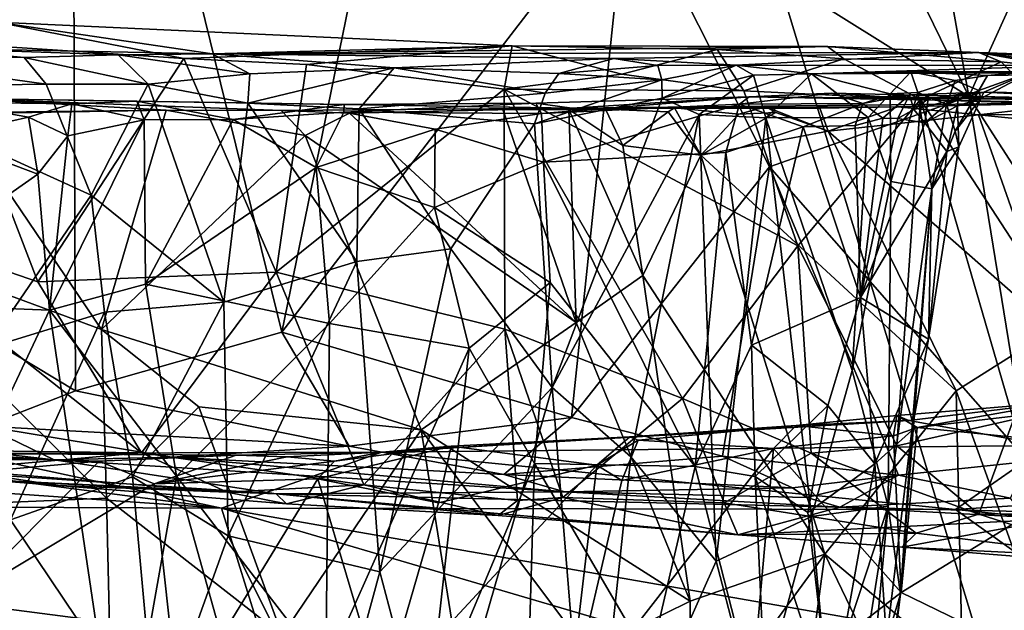
# Model space of a CAD drawing. Units: metres. Extents: x 19.01 to 23.74, y -0.6 to 2.16.
# Drawn here: x 22.12 to 22.61, y -0.37 to -0.07 of the extents above; entities that cross this region are included whole.
import ezdxf

# ---------------------------------------------------------------- set-up
doc = ezdxf.new("R2010")
doc.units = ezdxf.units.M

msp = doc.modelspace()

# ---------------------------------------------------------------- linework, layer by layer
at = {"layer": '3'}
for points in [[(22.10545, -0.42846, -0.24927), (21.21665, 0.38029, -0.25479), (22.13083, 1.14241, -0.26065)], [(22.10545, -0.42846, -0.24927), (22.13083, 1.14241, -0.26065), (22.60897, -0.43533, -0.25015)], [(23.1864, 0.69147, -0.25852), (22.60897, -0.43533, -0.25015), (22.13083, 1.14241, -0.26065)], [(22.02562, 0.22598, 3.29268), (21.97573, -0.15595, 3.31522), (22.14224, 0.1957, 3.24062)], [(21.97573, -0.15595, 3.31522), (22.14409, -0.25748, 3.23895), (22.14224, 0.1957, 3.24062)], [(22.14409, -0.25748, 3.23895), (22.24649, -0.22829, 3.18957), (22.14224, 0.1957, 3.24062)], [(22.14224, 0.1957, 3.24062), (22.24649, -0.22829, 3.18957), (22.28827, -0.02442, 3.16638)], [(22.5105, 0.04675, 3.02968), (22.41822, -0.00538, 3.09073), (22.58768, -0.11129, 2.96618)], [(22.5105, 0.04675, 3.02968), (22.58768, -0.11129, 2.96618), (22.56606, 0.00946, 2.98866)], [(22.56606, 0.00946, 2.98866), (22.58768, -0.11129, 2.96618), (22.64496, 0.01517, 2.92164)], [(22.64496, 0.01517, 2.92164), (22.58768, -0.11129, 2.96618), (22.70767, -0.29784, 2.85622)], [(22.28827, -0.02442, 3.16638), (22.24649, -0.22829, 3.18957), (22.41822, -0.00538, 3.09073)], [(22.41822, -0.00538, 3.09073), (22.24649, -0.22829, 3.18957), (22.39041, -0.27067, 3.10587)], [(22.48872, -0.14621, 3.04072), (22.41822, -0.00538, 3.09073), (22.39041, -0.27067, 3.10587)], [(22.41822, -0.00538, 3.09073), (22.48872, -0.14621, 3.04072), (22.58768, -0.11129, 2.96618)], [(22.0695, -0.08734, 2.49174), (22.21199, -0.09011, 2.46929), (22.10494, -0.07434, 2.94494)], [(22.07971, -0.08471, 2.97266), (22.10494, -0.07434, 2.94494), (22.19785, -0.09243, 2.90858)], [(22.10494, -0.07434, 2.94494), (22.21199, -0.09011, 2.46929), (22.36081, -0.08619, 2.78872)], [(22.19785, -0.09243, 2.90858), (22.10494, -0.07434, 2.94494), (22.36081, -0.08619, 2.78872)], [(22.0695, -0.08734, 2.49174), (22.02515, -0.09056, 2.48358), (22.11861, -0.09191, 2.47309)], [(22.12532, -0.20338, 2.98117), (22.02582, -0.16901, 3.02661), (22.07971, -0.08471, 2.97266)], [(22.0695, -0.08734, 2.49174), (22.11861, -0.09191, 2.47309), (22.16528, -0.09066, 2.47054)], [(22.0695, -0.08734, 2.49174), (22.16528, -0.09066, 2.47054), (22.21199, -0.09011, 2.46929)], [(22.12532, -0.20338, 2.98117), (22.07971, -0.08471, 2.97266), (22.19785, -0.09243, 2.90858)], [(22.19785, -0.09243, 2.90858), (22.36081, -0.08619, 2.78872), (22.25872, -0.09547, 2.8688)], [(22.36081, -0.08619, 2.78872), (22.21199, -0.09011, 2.46929), (22.51752, -0.08655, 2.62106)], [(22.21199, -0.09011, 2.46929), (22.59262, -0.0895, 2.52783), (22.51752, -0.08655, 2.62106)], [(22.25872, -0.09547, 2.8688), (22.36081, -0.08619, 2.78872), (22.35688, -0.10763, 2.80157)], [(22.35688, -0.10763, 2.80157), (22.36081, -0.08619, 2.78872), (22.41534, -0.10028, 2.74868)], [(22.41534, -0.10028, 2.74868), (22.36081, -0.08619, 2.78872), (22.46265, -0.08794, 2.69541)], [(22.36081, -0.08619, 2.78872), (22.51752, -0.08655, 2.62106), (22.46265, -0.08794, 2.69541)], [(22.41534, -0.10028, 2.74868), (22.46265, -0.08794, 2.69541), (22.47596, -0.10845, 2.69903)], [(22.46265, -0.08794, 2.69541), (22.51752, -0.08655, 2.62106), (22.52551, -0.0927, 2.63194)], [(22.47596, -0.10845, 2.69903), (22.46265, -0.08794, 2.69541), (22.52551, -0.0927, 2.63194)], [(22.52551, -0.0927, 2.63194), (22.51752, -0.08655, 2.62106), (22.60367, -0.09415, 2.53009)], [(22.51752, -0.08655, 2.62106), (22.59262, -0.0895, 2.52783), (22.60367, -0.09415, 2.53009)], [(22.02515, -0.09056, 2.48358), (22.03358, -0.10654, 2.47568), (22.12953, -0.10519, 2.46232)], [(22.02515, -0.09056, 2.48358), (22.12953, -0.10519, 2.46232), (22.11861, -0.09191, 2.47309)], [(22.11861, -0.09191, 2.47309), (22.18012, -0.10526, 2.45019), (22.16528, -0.09066, 2.47054)], [(22.11861, -0.09191, 2.47309), (22.12953, -0.10519, 2.46232), (22.18012, -0.10526, 2.45019)], [(22.24372, -0.1985, 2.90691), (22.12532, -0.20338, 2.98117), (22.19785, -0.09243, 2.90858)], [(22.21199, -0.09011, 2.46929), (22.16528, -0.09066, 2.47054), (22.23061, -0.10006, 2.43556)], [(22.16528, -0.09066, 2.47054), (22.18012, -0.10526, 2.45019), (22.23061, -0.10006, 2.43556)], [(22.24372, -0.1985, 2.90691), (22.19785, -0.09243, 2.90858), (22.25872, -0.09547, 2.8688)], [(22.41145, -0.09249, 2.36976), (22.59262, -0.0895, 2.52783), (22.21199, -0.09011, 2.46929)], [(22.21199, -0.09011, 2.46929), (22.23061, -0.10006, 2.43556), (22.30238, -0.09715, 2.39993)], [(22.21199, -0.09011, 2.46929), (22.30238, -0.09715, 2.39993), (22.41145, -0.09249, 2.36976)], [(22.30238, -0.09715, 2.39993), (22.38407, -0.09989, 2.34759), (22.41145, -0.09249, 2.36976)], [(22.41145, -0.09249, 2.36976), (22.38407, -0.09989, 2.34759), (22.43318, -0.0959, 2.31729)], [(22.41145, -0.09249, 2.36976), (22.47214, -0.09584, 2.27356), (22.59262, -0.0895, 2.52783)], [(22.41145, -0.09249, 2.36976), (22.43318, -0.0959, 2.31729), (22.47214, -0.09584, 2.27356)], [(22.59262, -0.0895, 2.52783), (22.47214, -0.09584, 2.27356), (22.64098, -0.09587, 2.3348)], [(22.47596, -0.10845, 2.69903), (22.52551, -0.0927, 2.63194), (22.5636, -0.11284, 2.59636)], [(22.52551, -0.0927, 2.63194), (22.60367, -0.09415, 2.53009), (22.5636, -0.11284, 2.59636)], [(22.59262, -0.0895, 2.52783), (22.64098, -0.09587, 2.3348), (22.66564, -0.09213, 2.42168)], [(22.60367, -0.09415, 2.53009), (22.59262, -0.0895, 2.52783), (22.64215, -0.09846, 2.47513)], [(22.59262, -0.0895, 2.52783), (22.66564, -0.09213, 2.42168), (22.64944, -0.09388, 2.45297)], [(22.59262, -0.0895, 2.52783), (22.64944, -0.09388, 2.45297), (22.64215, -0.09846, 2.47513)], [(22.23061, -0.10006, 2.43556), (22.22956, -0.11464, 2.42703), (22.30238, -0.09715, 2.39993)], [(22.22956, -0.11464, 2.42703), (22.28494, -0.11751, 2.39775), (22.30238, -0.09715, 2.39993)], [(22.24372, -0.1985, 2.90691), (22.25872, -0.09547, 2.8688), (22.35688, -0.10763, 2.80157)], [(22.28494, -0.11751, 2.39775), (22.37722, -0.10962, 2.34176), (22.30238, -0.09715, 2.39993)], [(22.30238, -0.09715, 2.39993), (22.37722, -0.10962, 2.34176), (22.38407, -0.09989, 2.34759)], [(22.38407, -0.09989, 2.34759), (22.43524, -0.10312, 2.29395), (22.43318, -0.0959, 2.31729)], [(22.43318, -0.0959, 2.31729), (22.43524, -0.10312, 2.29395), (22.47214, -0.09584, 2.27356)], [(22.43524, -0.10312, 2.29395), (22.43541, -0.11208, 2.28566), (22.47214, -0.09584, 2.27356)], [(22.43541, -0.11208, 2.28566), (22.48079, -0.10075, 2.24272), (22.47214, -0.09584, 2.27356)], [(22.47214, -0.09584, 2.27356), (22.48079, -0.10075, 2.24272), (22.5096, -0.10013, 2.19569)], [(22.47214, -0.09584, 2.27356), (22.5096, -0.10013, 2.19569), (22.64098, -0.09587, 2.3348)], [(22.5096, -0.10013, 2.19569), (22.70967, -0.09907, 2.19388), (22.64098, -0.09587, 2.3348)], [(22.5636, -0.11284, 2.59636), (22.60367, -0.09415, 2.53009), (22.62366, -0.11481, 2.51642)], [(22.60367, -0.09415, 2.53009), (22.64215, -0.09846, 2.47513), (22.62366, -0.11481, 2.51642)], [(22.18012, -0.10526, 2.45019), (22.22956, -0.11464, 2.42703), (22.23061, -0.10006, 2.43556)], [(22.35688, -0.10763, 2.80157), (22.41534, -0.10028, 2.74868), (22.47596, -0.10845, 2.69903)], [(22.38407, -0.09989, 2.34759), (22.37722, -0.10962, 2.34176), (22.43524, -0.10312, 2.29395)], [(22.43541, -0.11208, 2.28566), (22.45377, -0.1202, 2.26143), (22.48079, -0.10075, 2.24272)], [(22.45377, -0.1202, 2.26143), (22.48689, -0.12191, 2.2114), (22.48079, -0.10075, 2.24272)], [(22.48079, -0.10075, 2.24272), (22.48689, -0.12191, 2.2114), (22.5096, -0.10013, 2.19569)], [(22.48689, -0.12191, 2.2114), (22.53765, -0.12176, 2.12936), (22.5096, -0.10013, 2.19569)], [(22.5096, -0.10013, 2.19569), (22.55883, -0.09915, 2.13133), (22.70967, -0.09907, 2.19388)], [(22.5096, -0.10013, 2.19569), (22.54861, -0.10993, 2.11864), (22.55883, -0.09915, 2.13133)], [(22.5096, -0.10013, 2.19569), (22.53765, -0.12176, 2.12936), (22.54861, -0.10993, 2.11864)], [(22.55883, -0.09915, 2.13133), (22.54861, -0.10993, 2.11864), (22.56235, -0.10941, 2.08926)], [(22.55883, -0.09915, 2.13133), (22.59696, -0.1009, 2.02712), (22.70967, -0.09907, 2.19388)], [(22.55883, -0.09915, 2.13133), (22.56235, -0.10941, 2.08926), (22.58078, -0.10342, 2.05326)], [(22.58078, -0.10342, 2.05326), (22.59696, -0.1009, 2.02712), (22.55883, -0.09915, 2.13133)], [(22.58078, -0.10342, 2.05326), (22.59267, -0.10833, 1.9664), (22.59696, -0.1009, 2.02712)], [(22.59267, -0.10833, 1.9664), (22.61886, -0.09898, 1.99111), (22.59696, -0.1009, 2.02712)], [(22.59267, -0.10833, 1.9664), (22.59354, -0.11235, 1.8893), (22.61886, -0.09898, 1.99111)], [(22.61886, -0.09898, 1.99111), (22.59354, -0.11235, 1.8893), (22.59513, -0.10925, 1.75532)], [(22.61886, -0.09898, 1.99111), (22.59513, -0.10925, 1.75532), (22.75166, -0.11144, 1.69886)], [(22.59696, -0.1009, 2.02712), (22.61886, -0.09898, 1.99111), (22.70967, -0.09907, 2.19388)], [(22.12953, -0.10519, 2.46232), (22.03358, -0.10654, 2.47568), (22.15179, -0.16034, 2.4475)], [(22.03358, -0.10654, 2.47568), (22.09965, -0.23651, 2.43745), (22.15179, -0.16034, 2.4475)], [(22.12953, -0.10519, 2.46232), (22.15179, -0.16034, 2.4475), (22.18012, -0.10526, 2.45019)], [(22.15179, -0.16034, 2.4475), (22.21777, -0.21344, 2.41438), (22.18012, -0.10526, 2.45019)], [(22.18012, -0.10526, 2.45019), (22.21777, -0.21344, 2.41438), (22.22956, -0.11464, 2.42703)], [(22.37722, -0.10962, 2.34176), (22.37203, -0.12491, 2.33902), (22.43524, -0.10312, 2.29395)], [(22.43524, -0.10312, 2.29395), (22.37203, -0.12491, 2.33902), (22.43541, -0.11208, 2.28566)], [(22.56235, -0.10941, 2.08926), (22.57661, -0.11519, 2.02388), (22.58078, -0.10342, 2.05326)], [(22.58078, -0.10342, 2.05326), (22.57661, -0.11519, 2.02388), (22.59267, -0.10833, 1.9664)], [(22.06391, -0.11965, 1.17354), (22.18907, -0.11807, 1.16385), (22.08827, -0.11226, 1.28576)], [(22.07871, -0.11412, 1.32503), (22.08827, -0.11226, 1.28576), (22.1422, -0.11494, 1.33883)], [(22.1422, -0.11494, 1.33883), (22.08827, -0.11226, 1.28576), (22.17449, -0.11367, 1.33982)], [(22.08827, -0.11226, 1.28576), (22.18907, -0.11807, 1.16385), (22.24621, -0.11835, 1.19185)], [(22.17449, -0.11367, 1.33982), (22.08827, -0.11226, 1.28576), (22.39052, -0.11718, 1.31525)], [(22.08827, -0.11226, 1.28576), (22.24621, -0.11835, 1.19185), (22.39052, -0.11718, 1.31525)], [(22.24372, -0.1985, 2.90691), (22.35688, -0.10763, 2.80157), (22.35732, -0.22685, 2.83358)], [(22.28494, -0.11751, 2.39775), (22.37203, -0.12491, 2.33902), (22.37722, -0.10962, 2.34176)], [(22.35732, -0.22685, 2.83358), (22.35688, -0.10763, 2.80157), (22.4454, -0.26119, 2.77517)], [(22.35688, -0.10763, 2.80157), (22.47596, -0.10845, 2.69903), (22.50276, -0.18538, 2.68784)], [(22.4454, -0.26119, 2.77517), (22.35688, -0.10763, 2.80157), (22.50276, -0.18538, 2.68784)], [(22.37203, -0.12491, 2.33902), (22.3807, -0.25576, 2.30728), (22.43541, -0.11208, 2.28566)], [(22.47854, -0.11151, 1.52685), (22.37272, -0.1146, 1.41016), (22.39052, -0.11718, 1.31525)], [(22.37541, -0.11973, 1.43262), (22.37272, -0.1146, 1.41016), (22.47854, -0.11151, 1.52685)], [(22.37541, -0.11973, 1.43262), (22.47854, -0.11151, 1.52685), (22.4738, -0.11514, 1.5358)], [(22.43541, -0.11208, 2.28566), (22.3807, -0.25576, 2.30728), (22.45377, -0.1202, 2.26143)], [(22.47854, -0.11151, 1.52685), (22.39052, -0.11718, 1.31525), (22.64443, -0.11446, 1.46059)], [(22.4738, -0.11514, 1.5358), (22.47854, -0.11151, 1.52685), (22.51938, -0.10971, 1.57778)], [(22.4738, -0.11514, 1.5358), (22.51938, -0.10971, 1.57778), (22.53499, -0.11473, 1.62912)], [(22.50276, -0.18538, 2.68784), (22.47596, -0.10845, 2.69903), (22.5636, -0.11284, 2.59636)], [(22.51938, -0.10971, 1.57778), (22.47854, -0.11151, 1.52685), (22.67828, -0.11327, 1.51924)], [(22.47854, -0.11151, 1.52685), (22.64443, -0.11446, 1.46059), (22.67828, -0.11327, 1.51924)], [(22.48872, -0.14621, 3.04072), (22.61709, -0.29259, 2.9411), (22.58768, -0.11129, 2.96618)], [(22.53499, -0.11473, 1.62912), (22.51938, -0.10971, 1.57778), (22.54564, -0.11156, 1.62815)], [(22.54564, -0.11156, 1.62815), (22.51938, -0.10971, 1.57778), (22.67828, -0.11327, 1.51924)], [(22.54492, -0.12207, 1.67751), (22.53499, -0.11473, 1.62912), (22.5581, -0.11057, 1.68398)], [(22.53499, -0.11473, 1.62912), (22.54564, -0.11156, 1.62815), (22.5581, -0.11057, 1.68398)], [(22.53765, -0.12176, 2.12936), (22.54884, -0.15348, 2.08644), (22.54861, -0.10993, 2.11864)], [(22.55232, -0.12227, 1.70717), (22.54492, -0.12207, 1.67751), (22.5581, -0.11057, 1.68398)], [(22.5581, -0.11057, 1.68398), (22.54564, -0.11156, 1.62815), (22.67828, -0.11327, 1.51924)], [(22.54861, -0.10993, 2.11864), (22.54884, -0.15348, 2.08644), (22.56235, -0.10941, 2.08926)], [(22.54884, -0.15348, 2.08644), (22.56934, -0.15722, 2.00052), (22.56235, -0.10941, 2.08926)], [(22.56029, -0.11771, 1.72476), (22.55232, -0.12227, 1.70717), (22.5581, -0.11057, 1.68398)], [(22.59513, -0.10925, 1.75532), (22.5581, -0.11057, 1.68398), (22.67828, -0.11327, 1.51924)], [(22.56029, -0.11771, 1.72476), (22.5581, -0.11057, 1.68398), (22.59513, -0.10925, 1.75532)], [(22.56742, -0.11252, 1.74173), (22.56029, -0.11771, 1.72476), (22.59513, -0.10925, 1.75532)], [(22.56235, -0.10941, 2.08926), (22.56934, -0.15722, 2.00052), (22.57661, -0.11519, 2.02388)], [(22.58241, -0.11039, 1.78735), (22.58206, -0.11598, 1.81946), (22.56582, -0.12433, 1.7646)], [(22.56582, -0.12433, 1.7646), (22.56742, -0.11252, 1.74173), (22.58241, -0.11039, 1.78735)], [(22.58241, -0.11039, 1.78735), (22.56742, -0.11252, 1.74173), (22.59513, -0.10925, 1.75532)], [(22.57661, -0.11519, 2.02388), (22.58088, -0.12861, 1.96591), (22.59267, -0.10833, 1.9664)], [(22.59267, -0.10833, 1.9664), (22.58088, -0.12861, 1.96591), (22.59354, -0.11235, 1.8893)], [(22.58088, -0.12861, 1.96591), (22.58274, -0.13626, 1.91222), (22.59354, -0.11235, 1.8893)], [(22.58206, -0.11598, 1.81946), (22.58241, -0.11039, 1.78735), (22.59354, -0.11235, 1.8893)], [(22.58274, -0.13626, 1.91222), (22.58206, -0.11598, 1.81946), (22.59354, -0.11235, 1.8893)], [(22.59354, -0.11235, 1.8893), (22.58241, -0.11039, 1.78735), (22.59513, -0.10925, 1.75532)], [(22.58768, -0.11129, 2.96618), (22.61709, -0.29259, 2.9411), (22.70767, -0.29784, 2.85622)], [(22.75166, -0.11144, 1.69886), (22.59513, -0.10925, 1.75532), (22.67828, -0.11327, 1.51924)], [(22.07669, -0.13145, 1.34126), (22.07871, -0.11412, 1.32503), (22.12073, -0.12152, 1.33794)], [(22.12073, -0.12152, 1.33794), (22.07871, -0.11412, 1.32503), (22.1422, -0.11494, 1.33883)], [(22.12073, -0.12152, 1.33794), (22.1422, -0.11494, 1.33883), (22.14027, -0.13088, 1.35063)], [(22.14027, -0.13088, 1.35063), (22.1422, -0.11494, 1.33883), (22.17816, -0.12288, 1.35287)], [(22.17816, -0.12288, 1.35287), (22.1422, -0.11494, 1.33883), (22.17449, -0.11367, 1.33982)], [(22.17816, -0.12288, 1.35287), (22.17449, -0.11367, 1.33982), (22.22232, -0.12281, 1.36506)], [(22.22232, -0.12281, 1.36506), (22.17449, -0.11367, 1.33982), (22.27753, -0.11521, 1.36462)], [(22.27753, -0.11521, 1.36462), (22.17449, -0.11367, 1.33982), (22.39052, -0.11718, 1.31525)], [(22.22956, -0.11464, 2.42703), (22.21777, -0.21344, 2.41438), (22.28382, -0.19317, 2.38477)], [(22.22232, -0.12281, 1.36506), (22.27753, -0.11521, 1.36462), (22.27726, -0.11918, 1.37688)], [(22.22956, -0.11464, 2.42703), (22.28382, -0.19317, 2.38477), (22.28494, -0.11751, 2.39775)], [(22.39052, -0.11718, 1.31525), (22.24621, -0.11835, 1.19185), (22.28004, -0.11967, 1.1892)], [(22.27726, -0.11918, 1.37688), (22.27753, -0.11521, 1.36462), (22.37272, -0.1146, 1.41016)], [(22.27726, -0.11918, 1.37688), (22.37272, -0.1146, 1.41016), (22.37541, -0.11973, 1.43262)], [(22.27753, -0.11521, 1.36462), (22.39052, -0.11718, 1.31525), (22.37272, -0.1146, 1.41016)], [(22.39052, -0.11718, 1.31525), (22.28004, -0.11967, 1.1892), (22.35619, -0.11776, 1.21337)], [(22.39052, -0.11718, 1.31525), (22.35619, -0.11776, 1.21337), (22.38911, -0.11785, 1.22205)], [(22.37652, -0.144, 1.44899), (22.37541, -0.11973, 1.43262), (22.4738, -0.11514, 1.5358)], [(22.37652, -0.144, 1.44899), (22.4738, -0.11514, 1.5358), (22.46698, -0.13917, 1.54632)], [(22.39052, -0.11718, 1.31525), (22.38911, -0.11785, 1.22205), (22.40723, -0.11762, 1.24724)], [(22.39052, -0.11718, 1.31525), (22.55234, -0.11645, 1.32826), (22.64443, -0.11446, 1.46059)], [(22.39052, -0.11718, 1.31525), (22.51369, -0.11718, 1.29772), (22.55234, -0.11645, 1.32826)], [(22.39052, -0.11718, 1.31525), (22.44155, -0.11691, 1.26228), (22.48686, -0.11652, 1.28975)], [(22.39052, -0.11718, 1.31525), (22.48686, -0.11652, 1.28975), (22.51369, -0.11718, 1.29772)], [(22.39052, -0.11718, 1.31525), (22.40723, -0.11762, 1.24724), (22.44155, -0.11691, 1.26228)], [(22.44155, -0.11691, 1.26228), (22.40723, -0.11762, 1.24724), (22.4383, -0.11886, 1.24674)], [(22.45465, -0.14037, 1.2462), (22.44155, -0.11691, 1.26228), (22.4383, -0.11886, 1.24674)], [(22.48686, -0.11652, 1.28975), (22.44155, -0.11691, 1.26228), (22.47346, -0.12013, 1.26435)], [(22.44155, -0.11691, 1.26228), (22.45465, -0.14037, 1.2462), (22.47346, -0.12013, 1.26435)], [(22.46698, -0.13917, 1.54632), (22.4738, -0.11514, 1.5358), (22.5054, -0.12642, 1.59705)], [(22.48686, -0.11652, 1.28975), (22.47346, -0.12013, 1.26435), (22.49175, -0.11934, 1.27396)], [(22.5054, -0.12642, 1.59705), (22.4738, -0.11514, 1.5358), (22.53499, -0.11473, 1.62912)], [(22.48686, -0.11652, 1.28975), (22.49175, -0.11934, 1.27396), (22.51776, -0.12856, 1.2905)], [(22.51369, -0.11718, 1.29772), (22.48686, -0.11652, 1.28975), (22.51776, -0.12856, 1.2905)], [(22.50276, -0.18538, 2.68784), (22.5636, -0.11284, 2.59636), (22.55193, -0.28473, 2.67546)], [(22.5054, -0.12642, 1.59705), (22.53499, -0.11473, 1.62912), (22.53119, -0.12577, 1.64047)], [(22.51369, -0.11718, 1.29772), (22.51776, -0.12856, 1.2905), (22.55234, -0.11645, 1.32826)], [(22.55234, -0.11645, 1.32826), (22.51776, -0.12856, 1.2905), (22.59249, -0.12043, 1.36418)], [(22.53119, -0.12577, 1.64047), (22.53499, -0.11473, 1.62912), (22.54492, -0.12207, 1.67751)], [(22.55193, -0.28473, 2.67546), (22.5636, -0.11284, 2.59636), (22.60988, -0.2717, 2.59656)], [(22.64443, -0.11446, 1.46059), (22.55234, -0.11645, 1.32826), (22.59249, -0.12043, 1.36418)], [(22.56582, -0.12433, 1.7646), (22.56029, -0.11771, 1.72476), (22.56742, -0.11252, 1.74173)], [(22.60988, -0.2717, 2.59656), (22.5636, -0.11284, 2.59636), (22.61319, -0.18869, 2.55524)], [(22.5636, -0.11284, 2.59636), (22.62366, -0.11481, 2.51642), (22.61319, -0.18869, 2.55524)], [(22.57665, -0.13866, 1.83426), (22.56582, -0.12433, 1.7646), (22.58206, -0.11598, 1.81946)], [(22.57661, -0.11519, 2.02388), (22.56934, -0.15722, 2.00052), (22.58088, -0.12861, 1.96591)], [(22.57665, -0.13866, 1.83426), (22.58206, -0.11598, 1.81946), (22.58274, -0.13626, 1.91222)], [(22.64443, -0.11446, 1.46059), (22.59249, -0.12043, 1.36418), (22.6506, -0.11997, 1.44311)], [(22.08433, -0.11987, 1.15878), (22.0262, -0.17875, 1.15892), (22.15701, -0.22696, 1.15788)], [(22.06391, -0.11965, 1.17354), (22.08433, -0.11987, 1.15878), (22.18907, -0.11807, 1.16385)], [(22.12531, -0.14994, 1.35115), (22.07669, -0.13145, 1.34126), (22.12073, -0.12152, 1.33794)], [(22.18907, -0.11807, 1.16385), (22.08433, -0.11987, 1.15878), (22.15701, -0.22696, 1.15788)], [(22.12531, -0.14994, 1.35115), (22.12073, -0.12152, 1.33794), (22.14027, -0.13088, 1.35063)], [(22.25812, -0.13069, 1.17696), (22.18907, -0.11807, 1.16385), (22.15701, -0.22696, 1.15788)], [(22.24621, -0.11835, 1.19185), (22.18907, -0.11807, 1.16385), (22.25812, -0.13069, 1.17696)], [(22.26349, -0.14649, 1.38672), (22.22232, -0.12281, 1.36506), (22.27726, -0.11918, 1.37688)], [(22.28004, -0.11967, 1.1892), (22.24621, -0.11835, 1.19185), (22.25812, -0.13069, 1.17696)], [(22.28004, -0.11967, 1.1892), (22.25812, -0.13069, 1.17696), (22.39274, -0.22352, 1.20324)], [(22.26349, -0.14649, 1.38672), (22.27726, -0.11918, 1.37688), (22.32267, -0.12758, 1.40761)], [(22.32267, -0.12758, 1.40761), (22.27726, -0.11918, 1.37688), (22.37541, -0.11973, 1.43262)], [(22.35619, -0.11776, 1.21337), (22.28004, -0.11967, 1.1892), (22.39274, -0.22352, 1.20324)], [(22.28494, -0.11751, 2.39775), (22.28382, -0.19317, 2.38477), (22.33043, -0.18703, 2.35607)], [(22.28494, -0.11751, 2.39775), (22.33043, -0.18703, 2.35607), (22.37203, -0.12491, 2.33902)], [(22.37652, -0.144, 1.44899), (22.32267, -0.12758, 1.40761), (22.37541, -0.11973, 1.43262)], [(22.38911, -0.11785, 1.22205), (22.35619, -0.11776, 1.21337), (22.39274, -0.22352, 1.20324)], [(22.3807, -0.25576, 2.30728), (22.41989, -0.29017, 2.26502), (22.45377, -0.1202, 2.26143)], [(22.40723, -0.11762, 1.24724), (22.38911, -0.11785, 1.22205), (22.41589, -0.1356, 1.23104)], [(22.38911, -0.11785, 1.22205), (22.39274, -0.22352, 1.20324), (22.42569, -0.20025, 1.22082)], [(22.38911, -0.11785, 1.22205), (22.42569, -0.20025, 1.22082), (22.41589, -0.1356, 1.23104)], [(22.40723, -0.11762, 1.24724), (22.41589, -0.1356, 1.23104), (22.4383, -0.11886, 1.24674)], [(22.41589, -0.1356, 1.23104), (22.45465, -0.14037, 1.2462), (22.4383, -0.11886, 1.24674)], [(22.45377, -0.1202, 2.26143), (22.41989, -0.29017, 2.26502), (22.46221, -0.34209, 2.2059)], [(22.45377, -0.1202, 2.26143), (22.46221, -0.34209, 2.2059), (22.48689, -0.12191, 2.2114)], [(22.45465, -0.14037, 1.2462), (22.49175, -0.11934, 1.27396), (22.47346, -0.12013, 1.26435)], [(22.49175, -0.11934, 1.27396), (22.45465, -0.14037, 1.2462), (22.51776, -0.12856, 1.2905)], [(22.48689, -0.12191, 2.2114), (22.46221, -0.34209, 2.2059), (22.5096, -0.31991, 2.13242)], [(22.48689, -0.12191, 2.2114), (22.5297, -0.24743, 2.10928), (22.53765, -0.12176, 2.12936)], [(22.48689, -0.12191, 2.2114), (22.5096, -0.31991, 2.13242), (22.5297, -0.24743, 2.10928)], [(22.59249, -0.12043, 1.36418), (22.51776, -0.12856, 1.2905), (22.62977, -0.22677, 1.36644)], [(22.53765, -0.12176, 2.12936), (22.5297, -0.24743, 2.10928), (22.54884, -0.15348, 2.08644)], [(22.53391, -0.21106, 1.6872), (22.53119, -0.12577, 1.64047), (22.54492, -0.12207, 1.67751)], [(22.53391, -0.21106, 1.6872), (22.54492, -0.12207, 1.67751), (22.55232, -0.12227, 1.70717)], [(22.56582, -0.12433, 1.7646), (22.55232, -0.12227, 1.70717), (22.56029, -0.11771, 1.72476)], [(22.6506, -0.11997, 1.44311), (22.59249, -0.12043, 1.36418), (22.68227, -0.12947, 1.47559)], [(22.59249, -0.12043, 1.36418), (22.62977, -0.22677, 1.36644), (22.68227, -0.12947, 1.47559)], [(22.13121, -0.21734, 1.36274), (22.14027, -0.13088, 1.35063), (22.17816, -0.12288, 1.35287)], [(22.1788, -0.20457, 1.36536), (22.13121, -0.21734, 1.36274), (22.17816, -0.12288, 1.35287)], [(22.1788, -0.20457, 1.36536), (22.17816, -0.12288, 1.35287), (22.22232, -0.12281, 1.36506)], [(22.26349, -0.14649, 1.38672), (22.1788, -0.20457, 1.36536), (22.22232, -0.12281, 1.36506)], [(22.37203, -0.12491, 2.33902), (22.33043, -0.18703, 2.35607), (22.3807, -0.25576, 2.30728)], [(22.47978, -0.23473, 1.59168), (22.46698, -0.13917, 1.54632), (22.5054, -0.12642, 1.59705)], [(22.47978, -0.23473, 1.59168), (22.5054, -0.12642, 1.59705), (22.53391, -0.21106, 1.6872)], [(22.53391, -0.21106, 1.6872), (22.5054, -0.12642, 1.59705), (22.53119, -0.12577, 1.64047)], [(22.53391, -0.21106, 1.6872), (22.55232, -0.12227, 1.70717), (22.56582, -0.12433, 1.7646)], [(22.53391, -0.21106, 1.6872), (22.56582, -0.12433, 1.7646), (22.57665, -0.13866, 1.83426)], [(22.12531, -0.14994, 1.35115), (22.03454, -0.21358, 1.35519), (22.07669, -0.13145, 1.34126)], [(22.12531, -0.14994, 1.35115), (22.14027, -0.13088, 1.35063), (22.13121, -0.21734, 1.36274)], [(22.25812, -0.13069, 1.17696), (22.15701, -0.22696, 1.15788), (22.31568, -0.27685, 1.17227)], [(22.25812, -0.13069, 1.17696), (22.31568, -0.27685, 1.17227), (22.39274, -0.22352, 1.20324)], [(22.3223, -0.16635, 1.42009), (22.26349, -0.14649, 1.38672), (22.32267, -0.12758, 1.40761)], [(22.3223, -0.16635, 1.42009), (22.32267, -0.12758, 1.40761), (22.37652, -0.144, 1.44899)], [(22.51776, -0.12856, 1.2905), (22.45465, -0.14037, 1.2462), (22.58138, -0.2575, 1.31253)], [(22.51776, -0.12856, 1.2905), (22.58138, -0.2575, 1.31253), (22.62977, -0.22677, 1.36644)], [(22.58088, -0.12861, 1.96591), (22.56934, -0.15722, 2.00052), (22.58274, -0.13626, 1.91222)], [(22.41589, -0.1356, 1.23104), (22.42569, -0.20025, 1.22082), (22.45465, -0.14037, 1.2462)], [(22.56934, -0.15722, 2.00052), (22.56759, -0.23185, 1.8884), (22.58274, -0.13626, 1.91222)], [(22.56759, -0.23185, 1.8884), (22.57665, -0.13866, 1.83426), (22.58274, -0.13626, 1.91222)], [(22.37652, -0.144, 1.44899), (22.46698, -0.13917, 1.54632), (22.45172, -0.29507, 1.56957)], [(22.42569, -0.20025, 1.22082), (22.51621, -0.33857, 1.2527), (22.45465, -0.14037, 1.2462)], [(22.45172, -0.29507, 1.56957), (22.46698, -0.13917, 1.54632), (22.47978, -0.23473, 1.59168)], [(22.45465, -0.14037, 1.2462), (22.51621, -0.33857, 1.2527), (22.58138, -0.2575, 1.31253)], [(22.56759, -0.23185, 1.8884), (22.53391, -0.21106, 1.6872), (22.57665, -0.13866, 1.83426)], [(22.27012, -0.22395, 1.4071), (22.1788, -0.20457, 1.36536), (22.26349, -0.14649, 1.38672)], [(22.27012, -0.22395, 1.4071), (22.26349, -0.14649, 1.38672), (22.3223, -0.16635, 1.42009)], [(22.3223, -0.16635, 1.42009), (22.37652, -0.144, 1.44899), (22.37972, -0.20374, 1.46662)], [(22.37972, -0.20374, 1.46662), (22.37652, -0.144, 1.44899), (22.45172, -0.29507, 1.56957)], [(22.48872, -0.14621, 3.04072), (22.39041, -0.27067, 3.10587), (22.46528, -0.28989, 3.05421)], [(22.48872, -0.14621, 3.04072), (22.46528, -0.28989, 3.05421), (22.55266, -0.29934, 2.98912)], [(22.48872, -0.14621, 3.04072), (22.55266, -0.29934, 2.98912), (22.61709, -0.29259, 2.9411)], [(22.13121, -0.21734, 1.36274), (22.03454, -0.21358, 1.35519), (22.12531, -0.14994, 1.35115)], [(21.97573, -0.15595, 3.31522), (22.0989, -0.27502, 3.25608), (22.14409, -0.25748, 3.23895)], [(22.54884, -0.15348, 2.08644), (22.5297, -0.24743, 2.10928), (22.54756, -0.3147, 2.01757)], [(22.54884, -0.15348, 2.08644), (22.54756, -0.3147, 2.01757), (22.56934, -0.15722, 2.00052)], [(22.09965, -0.23651, 2.43745), (22.15844, -0.21836, 2.43272), (22.15179, -0.16034, 2.4475)], [(22.15179, -0.16034, 2.4475), (22.15844, -0.21836, 2.43272), (22.21777, -0.21344, 2.41438)], [(22.54756, -0.3147, 2.01757), (22.55378, -0.3584, 1.90378), (22.56934, -0.15722, 2.00052)], [(22.56934, -0.15722, 2.00052), (22.55378, -0.3584, 1.90378), (22.55942, -0.27721, 1.90802)], [(22.56934, -0.15722, 2.00052), (22.55942, -0.27721, 1.90802), (22.56759, -0.23185, 1.8884)], [(22.1768, -0.28824, 2.98561), (21.93538, -0.28501, 3.10563), (22.02582, -0.16901, 3.02661)], [(22.1768, -0.28824, 2.98561), (22.02582, -0.16901, 3.02661), (22.12532, -0.20338, 2.98117)], [(22.27012, -0.22395, 1.4071), (22.3223, -0.16635, 1.42009), (22.33946, -0.23625, 1.44541)], [(22.33946, -0.23625, 1.44541), (22.3223, -0.16635, 1.42009), (22.37972, -0.20374, 1.46662)], [(22.0262, -0.17875, 1.15892), (22.03889, -0.3158, 1.1443), (22.15951, -0.31079, 1.14773)], [(22.0262, -0.17875, 1.15892), (22.15951, -0.31079, 1.14773), (22.15701, -0.22696, 1.15788)], [(22.5094, -0.28833, 2.72447), (22.4454, -0.26119, 2.77517), (22.50276, -0.18538, 2.68784)], [(22.5094, -0.28833, 2.72447), (22.50276, -0.18538, 2.68784), (22.55193, -0.28473, 2.67546)], [(22.28382, -0.19317, 2.38477), (22.29514, -0.34728, 2.36296), (22.33043, -0.18703, 2.35607)], [(22.33043, -0.18703, 2.35607), (22.29514, -0.34728, 2.36296), (22.3807, -0.25576, 2.30728)], [(22.21777, -0.21344, 2.41438), (22.2198, -0.32946, 2.39881), (22.28382, -0.19317, 2.38477)], [(22.28382, -0.19317, 2.38477), (22.2198, -0.32946, 2.39881), (22.29514, -0.34728, 2.36296)], [(22.12532, -0.20338, 2.98117), (22.24372, -0.1985, 2.90691), (22.1768, -0.28824, 2.98561)], [(22.1768, -0.28824, 2.98561), (22.24372, -0.1985, 2.90691), (22.28723, -0.3041, 2.92279)], [(22.28723, -0.3041, 2.92279), (22.24372, -0.1985, 2.90691), (22.35732, -0.22685, 2.83358)], [(22.42569, -0.20025, 1.22082), (22.39274, -0.22352, 1.20324), (22.44931, -0.36194, 1.21273)], [(22.42569, -0.20025, 1.22082), (22.44931, -0.36194, 1.21273), (22.51621, -0.33857, 1.2527)], [(22.13121, -0.21734, 1.36274), (22.1788, -0.20457, 1.36536), (22.19429, -0.29984, 1.38822)], [(22.19429, -0.29984, 1.38822), (22.1788, -0.20457, 1.36536), (22.27012, -0.22395, 1.4071)], [(22.33946, -0.23625, 1.44541), (22.37972, -0.20374, 1.46662), (22.37206, -0.29345, 1.4754)], [(22.37206, -0.29345, 1.4754), (22.37972, -0.20374, 1.46662), (22.45172, -0.29507, 1.56957)], [(22.04701, -0.39553, 1.37861), (22.03454, -0.21358, 1.35519), (22.13121, -0.21734, 1.36274)], [(22.15844, -0.21836, 2.43272), (22.17242, -0.30017, 2.41649), (22.21777, -0.21344, 2.41438)], [(22.17242, -0.30017, 2.41649), (22.2198, -0.32946, 2.39881), (22.21777, -0.21344, 2.41438)], [(22.51757, -0.26467, 1.68535), (22.47978, -0.23473, 1.59168), (22.53391, -0.21106, 1.6872)], [(22.54097, -0.29374, 1.79446), (22.51757, -0.26467, 1.68535), (22.53391, -0.21106, 1.6872)], [(22.56759, -0.23185, 1.8884), (22.54097, -0.29374, 1.79446), (22.53391, -0.21106, 1.6872)], [(22.1665, -0.45594, 1.40008), (22.04701, -0.39553, 1.37861), (22.13121, -0.21734, 1.36274)], [(22.09965, -0.23651, 2.43745), (22.1118, -0.32157, 2.42683), (22.15844, -0.21836, 2.43272)], [(22.15844, -0.21836, 2.43272), (22.1118, -0.32157, 2.42683), (22.17242, -0.30017, 2.41649)], [(22.1665, -0.45594, 1.40008), (22.13121, -0.21734, 1.36274), (22.19429, -0.29984, 1.38822)], [(22.19429, -0.29984, 1.38822), (22.27012, -0.22395, 1.4071), (22.26842, -0.39587, 1.43105)], [(22.26842, -0.39587, 1.43105), (22.27012, -0.22395, 1.4071), (22.33946, -0.23625, 1.44541)], [(22.31568, -0.27685, 1.17227), (22.44931, -0.36194, 1.21273), (22.39274, -0.22352, 1.20324)], [(22.24649, -0.22829, 3.18957), (22.14409, -0.25748, 3.23895), (22.27997, -0.28498, 3.16653)], [(22.15701, -0.22696, 1.15788), (22.15951, -0.31079, 1.14773), (22.20539, -0.26537, 1.15506)], [(22.15701, -0.22696, 1.15788), (22.20539, -0.26537, 1.15506), (22.31568, -0.27685, 1.17227)], [(22.39041, -0.27067, 3.10587), (22.24649, -0.22829, 3.18957), (22.27997, -0.28498, 3.16653)], [(22.28723, -0.3041, 2.92279), (22.35732, -0.22685, 2.83358), (22.36356, -0.31197, 2.87395)], [(22.3861, -0.31032, 2.85514), (22.35732, -0.22685, 2.83358), (22.4454, -0.26119, 2.77517)], [(22.36356, -0.31197, 2.87395), (22.35732, -0.22685, 2.83358), (22.3861, -0.31032, 2.85514)], [(22.62977, -0.22677, 1.36644), (22.58138, -0.2575, 1.31253), (22.64267, -0.42718, 1.33408)], [(22.54097, -0.29374, 1.79446), (22.56759, -0.23185, 1.8884), (22.55942, -0.27721, 1.90802)], [(22.26842, -0.39587, 1.43105), (22.33946, -0.23625, 1.44541), (22.31918, -0.41927, 1.45728)], [(22.31918, -0.41927, 1.45728), (22.33946, -0.23625, 1.44541), (22.37206, -0.29345, 1.4754)], [(22.48161, -0.30003, 1.61112), (22.45172, -0.29507, 1.56957), (22.47978, -0.23473, 1.59168)], [(22.48161, -0.30003, 1.61112), (22.47978, -0.23473, 1.59168), (22.51757, -0.26467, 1.68535)], [(22.5096, -0.31991, 2.13242), (22.54756, -0.3147, 2.01757), (22.5297, -0.24743, 2.10928)], [(22.14409, -0.25748, 3.23895), (22.0989, -0.27502, 3.25608), (22.27997, -0.28498, 3.16653)], [(22.3807, -0.25576, 2.30728), (22.29514, -0.34728, 2.36296), (22.32351, -0.45429, 2.33336)], [(22.3807, -0.25576, 2.30728), (22.32351, -0.45429, 2.33336), (22.39936, -0.48315, 2.26072)], [(22.3807, -0.25576, 2.30728), (22.39936, -0.48315, 2.26072), (22.41989, -0.29017, 2.26502)], [(22.51621, -0.33857, 1.2527), (22.58452, -0.39613, 1.28927), (22.58138, -0.2575, 1.31253)], [(22.58452, -0.39613, 1.28927), (22.64267, -0.42718, 1.33408), (22.58138, -0.2575, 1.31253)], [(22.3861, -0.31032, 2.85514), (22.4454, -0.26119, 2.77517), (22.46611, -0.31306, 2.78603)], [(22.46611, -0.31306, 2.78603), (22.4454, -0.26119, 2.77517), (22.5094, -0.28833, 2.72447)], [(22.55191, -0.26974, 0.86775), (22.55788, -0.2722, 0.84322), (22.63455, -0.26287, 0.90083)], [(22.63455, -0.26287, 0.90083), (22.56207, -0.27563, 0.88651), (22.55191, -0.26974, 0.86775)], [(22.55788, -0.2722, 0.84322), (22.62674, -0.28463, 0.80002), (22.63455, -0.26287, 0.90083)], [(22.56207, -0.27563, 0.88651), (22.63455, -0.26287, 0.90083), (22.64763, -0.26551, 0.92224)], [(22.20539, -0.26537, 1.15506), (22.15951, -0.31079, 1.14773), (22.24666, -0.3787, 1.14737)], [(22.20539, -0.26537, 1.15506), (22.24666, -0.3787, 1.14737), (22.31568, -0.27685, 1.17227)], [(22.50763, -0.31786, 1.67097), (22.48161, -0.30003, 1.61112), (22.51757, -0.26467, 1.68535)], [(22.50763, -0.31786, 1.67097), (22.51757, -0.26467, 1.68535), (22.54097, -0.29374, 1.79446)], [(22.56207, -0.27563, 0.88651), (22.64763, -0.26551, 0.92224), (22.67001, -0.28643, 0.95045)], [(22.27997, -0.28498, 3.16653), (22.35678, -0.29905, 3.11634), (22.39041, -0.27067, 3.10587)], [(22.41938, -0.28027, 0.82418), (22.29612, -0.28783, 0.77996), (22.55788, -0.2722, 0.84322)], [(22.29612, -0.28783, 0.77996), (22.62674, -0.28463, 0.80002), (22.55788, -0.2722, 0.84322)], [(22.35678, -0.29905, 3.11634), (22.46528, -0.28989, 3.05421), (22.39041, -0.27067, 3.10587)], [(22.50188, -0.27458, 0.85033), (22.41938, -0.28027, 0.82418), (22.55788, -0.2722, 0.84322)], [(22.50188, -0.27458, 0.85033), (22.55788, -0.2722, 0.84322), (22.55191, -0.26974, 0.86775)], [(22.50188, -0.27458, 0.85033), (22.55191, -0.26974, 0.86775), (22.55029, -0.27975, 0.88339)], [(22.55029, -0.27975, 0.88339), (22.55191, -0.26974, 0.86775), (22.56207, -0.27563, 0.88651)], [(22.59267, -0.31869, 2.64993), (22.55193, -0.28473, 2.67546), (22.60988, -0.2717, 2.59656)], [(22.59267, -0.31869, 2.64993), (22.60988, -0.2717, 2.59656), (22.64838, -0.31845, 2.5724)], [(21.92023, -0.27775, 3.32054), (22.13353, -0.29162, 3.22055), (21.9814, -0.27433, 3.30124)], [(21.92023, -0.27775, 3.32054), (21.97605, -0.29063, 3.17895), (22.13353, -0.29162, 3.22055)], [(21.9814, -0.27433, 3.30124), (22.13353, -0.29162, 3.22055), (22.0989, -0.27502, 3.25608)], [(22.0989, -0.27502, 3.25608), (22.13353, -0.29162, 3.22055), (22.19189, -0.29031, 3.20307)], [(22.0989, -0.27502, 3.25608), (22.19189, -0.29031, 3.20307), (22.27997, -0.28498, 3.16653)], [(22.24666, -0.3787, 1.14737), (22.33075, -0.37087, 1.16617), (22.31568, -0.27685, 1.17227)], [(22.31568, -0.27685, 1.17227), (22.33075, -0.37087, 1.16617), (22.39835, -0.38695, 1.18619)], [(22.31568, -0.27685, 1.17227), (22.39835, -0.38695, 1.18619), (22.44931, -0.36194, 1.21273)], [(22.42352, -0.28186, 0.8304), (22.41938, -0.28027, 0.82418), (22.50188, -0.27458, 0.85033)], [(22.49065, -0.28606, 0.86112), (22.42352, -0.28186, 0.8304), (22.50188, -0.27458, 0.85033)], [(22.49065, -0.28606, 0.86112), (22.50188, -0.27458, 0.85033), (22.55029, -0.27975, 0.88339)], [(22.55942, -0.27721, 1.90802), (22.54671, -0.38126, 1.82971), (22.54097, -0.29374, 1.79446)], [(22.55378, -0.3584, 1.90378), (22.54671, -0.38126, 1.82971), (22.55942, -0.27721, 1.90802)], [(22.55405, -0.3576, 0.91328), (22.55029, -0.27975, 0.88339), (22.56207, -0.27563, 0.88651)], [(22.55405, -0.3576, 0.91328), (22.56207, -0.27563, 0.88651), (22.67001, -0.28643, 0.95045)], [(21.96254, -0.2825, 0.78162), (22.04222, -0.30364, 0.72846), (22.2165, -0.31574, 0.71115)], [(21.96254, -0.2825, 0.78162), (22.2165, -0.31574, 0.71115), (22.09, -0.28857, 0.775)], [(22.33053, -0.28493, 0.80806), (22.29612, -0.28783, 0.77996), (22.41938, -0.28027, 0.82418)], [(22.40288, -0.29432, 0.83792), (22.33053, -0.28493, 0.80806), (22.41938, -0.28027, 0.82418)], [(22.40288, -0.29432, 0.83792), (22.41938, -0.28027, 0.82418), (22.42352, -0.28186, 0.8304)], [(22.41533, -0.30191, 0.84484), (22.40288, -0.29432, 0.83792), (22.42352, -0.28186, 0.8304)], [(22.41533, -0.30191, 0.84484), (22.42352, -0.28186, 0.8304), (22.49065, -0.28606, 0.86112)], [(22.49065, -0.28606, 0.86112), (22.55029, -0.27975, 0.88339), (22.55405, -0.3576, 0.91328)], [(21.93538, -0.28501, 3.10563), (22.1768, -0.28824, 2.98561), (22.08312, -0.29644, 3.04099)], [(22.15577, -0.29235, 0.79464), (22.02877, -0.28825, 0.78928), (22.2239, -0.28932, 0.78905)], [(22.15577, -0.29235, 0.79464), (22.04734, -0.3019, 0.80255), (22.02877, -0.28825, 0.78928)], [(22.09, -0.28857, 0.775), (22.2239, -0.28932, 0.78905), (22.02877, -0.28825, 0.78928)], [(22.08312, -0.29644, 3.04099), (22.1768, -0.28824, 2.98561), (22.21933, -0.30774, 2.9739)], [(22.09, -0.28857, 0.775), (22.2165, -0.31574, 0.71115), (22.29612, -0.28783, 0.77996)], [(22.2239, -0.28932, 0.78905), (22.09, -0.28857, 0.775), (22.29612, -0.28783, 0.77996)], [(22.1768, -0.28824, 2.98561), (22.28723, -0.3041, 2.92279), (22.21933, -0.30774, 2.9739)], [(22.19189, -0.29031, 3.20307), (22.35678, -0.29905, 3.11634), (22.27997, -0.28498, 3.16653)], [(22.29612, -0.28783, 0.77996), (22.2165, -0.31574, 0.71115), (22.58107, -0.31633, 0.71922)], [(22.24917, -0.29019, 0.79838), (22.2239, -0.28932, 0.78905), (22.29612, -0.28783, 0.77996)], [(22.27261, -0.29237, 0.80639), (22.24917, -0.29019, 0.79838), (22.29612, -0.28783, 0.77996)], [(22.27261, -0.29237, 0.80639), (22.33053, -0.28493, 0.80806), (22.26435, -0.30113, 0.81143)], [(22.26435, -0.30113, 0.81143), (22.33053, -0.28493, 0.80806), (22.32431, -0.31301, 0.82721)], [(22.27261, -0.29237, 0.80639), (22.29612, -0.28783, 0.77996), (22.33053, -0.28493, 0.80806)], [(22.29612, -0.28783, 0.77996), (22.58107, -0.31633, 0.71922), (22.62674, -0.28463, 0.80002)], [(22.32431, -0.31301, 0.82721), (22.33053, -0.28493, 0.80806), (22.40288, -0.29432, 0.83792)], [(22.41533, -0.30191, 0.84484), (22.49065, -0.28606, 0.86112), (22.38834, -0.41783, 0.87683)], [(22.38834, -0.41783, 0.87683), (22.49065, -0.28606, 0.86112), (22.47904, -0.41524, 0.90548)], [(22.46611, -0.31306, 2.78603), (22.5094, -0.28833, 2.72447), (22.56148, -0.3281, 2.70017)], [(22.47904, -0.41524, 0.90548), (22.49065, -0.28606, 0.86112), (22.55405, -0.3576, 0.91328)], [(22.5094, -0.28833, 2.72447), (22.55193, -0.28473, 2.67546), (22.59267, -0.31869, 2.64993)], [(22.56148, -0.3281, 2.70017), (22.5094, -0.28833, 2.72447), (22.59267, -0.31869, 2.64993)], [(22.60685, -0.38318, 0.94802), (22.55405, -0.3576, 0.91328), (22.67001, -0.28643, 0.95045)], [(22.62674, -0.28463, 0.80002), (22.58107, -0.31633, 0.71922), (22.76424, -0.30463, 0.74617)], [(21.97605, -0.29063, 3.17895), (22.03662, -0.299, 3.07556), (22.24363, -0.30864, 3.03964)], [(21.97605, -0.29063, 3.17895), (22.24363, -0.30864, 3.03964), (22.13353, -0.29162, 3.22055)], [(22.04734, -0.3019, 0.80255), (22.15577, -0.29235, 0.79464), (22.08743, -0.36097, 0.82253)], [(22.08743, -0.36097, 0.82253), (22.15577, -0.29235, 0.79464), (22.18312, -0.30369, 0.80492)], [(22.19189, -0.29031, 3.20307), (22.13353, -0.29162, 3.22055), (22.38707, -0.30764, 3.08271)], [(22.13353, -0.29162, 3.22055), (22.24363, -0.30864, 3.03964), (22.38707, -0.30764, 3.08271)], [(22.15577, -0.29235, 0.79464), (22.2239, -0.28932, 0.78905), (22.18312, -0.30369, 0.80492)], [(22.18312, -0.30369, 0.80492), (22.2239, -0.28932, 0.78905), (22.24917, -0.29019, 0.79838)], [(22.18312, -0.30369, 0.80492), (22.24917, -0.29019, 0.79838), (22.27261, -0.29237, 0.80639)], [(22.18312, -0.30369, 0.80492), (22.27261, -0.29237, 0.80639), (22.26435, -0.30113, 0.81143)], [(22.19189, -0.29031, 3.20307), (22.38707, -0.30764, 3.08271), (22.35678, -0.29905, 3.11634)], [(22.35678, -0.29905, 3.11634), (22.50007, -0.30562, 3.02402), (22.46528, -0.28989, 3.05421)], [(22.41989, -0.29017, 2.26502), (22.39936, -0.48315, 2.26072), (22.46221, -0.34209, 2.2059)], [(22.46528, -0.28989, 3.05421), (22.50007, -0.30562, 3.02402), (22.55266, -0.29934, 2.98912)], [(22.55266, -0.29934, 2.98912), (22.60835, -0.3108, 2.93996), (22.61709, -0.29259, 2.9411)], [(22.09944, -0.30165, 3.04795), (22.08312, -0.29644, 3.04099), (22.13547, -0.30451, 3.02599)], [(22.13547, -0.30451, 3.02599), (22.08312, -0.29644, 3.04099), (22.21933, -0.30774, 2.9739)], [(22.32431, -0.31301, 0.82721), (22.40288, -0.29432, 0.83792), (22.29651, -0.40896, 0.85405)], [(22.29651, -0.40896, 0.85405), (22.40288, -0.29432, 0.83792), (22.38834, -0.41783, 0.87683)], [(22.36884, -0.40008, 1.48543), (22.31918, -0.41927, 1.45728), (22.37206, -0.29345, 1.4754)], [(22.36884, -0.40008, 1.48543), (22.37206, -0.29345, 1.4754), (22.42932, -0.39158, 1.55627)], [(22.42932, -0.39158, 1.55627), (22.37206, -0.29345, 1.4754), (22.45172, -0.29507, 1.56957)], [(22.38834, -0.41783, 0.87683), (22.40288, -0.29432, 0.83792), (22.41533, -0.30191, 0.84484)], [(22.42932, -0.39158, 1.55627), (22.45172, -0.29507, 1.56957), (22.48789, -0.43599, 1.64421)], [(22.48789, -0.43599, 1.64421), (22.45172, -0.29507, 1.56957), (22.48161, -0.30003, 1.61112)], [(22.51894, -0.41576, 1.70635), (22.50763, -0.31786, 1.67097), (22.54097, -0.29374, 1.79446)], [(22.51894, -0.41576, 1.70635), (22.54097, -0.29374, 1.79446), (22.54671, -0.38126, 1.82971)], [(22.03662, -0.299, 3.07556), (22.09944, -0.30165, 3.04795), (22.24363, -0.30864, 3.03964)], [(22.09944, -0.30165, 3.04795), (22.13547, -0.30451, 3.02599), (22.24363, -0.30864, 3.03964)], [(22.17242, -0.30017, 2.41649), (22.1118, -0.32157, 2.42683), (22.18417, -0.42912, 2.40695)], [(22.2527, -0.50841, 1.4309), (22.1665, -0.45594, 1.40008), (22.19429, -0.29984, 1.38822)], [(22.17242, -0.30017, 2.41649), (22.18417, -0.42912, 2.40695), (22.2198, -0.32946, 2.39881)], [(22.19532, -0.41401, 0.84476), (22.18312, -0.30369, 0.80492), (22.26435, -0.30113, 0.81143)], [(22.2527, -0.50841, 1.4309), (22.19429, -0.29984, 1.38822), (22.26842, -0.39587, 1.43105)], [(22.29651, -0.40896, 0.85405), (22.19532, -0.41401, 0.84476), (22.26435, -0.30113, 0.81143)], [(22.26435, -0.30113, 0.81143), (22.32431, -0.31301, 0.82721), (22.29651, -0.40896, 0.85405)], [(22.35678, -0.29905, 3.11634), (22.38707, -0.30764, 3.08271), (22.50007, -0.30562, 3.02402)], [(22.48161, -0.30003, 1.61112), (22.50763, -0.31786, 1.67097), (22.51894, -0.41576, 1.70635)], [(22.48789, -0.43599, 1.64421), (22.48161, -0.30003, 1.61112), (22.51894, -0.41576, 1.70635)], [(22.50007, -0.30562, 3.02402), (22.50719, -0.31039, 3.01318), (22.55266, -0.29934, 2.98912)], [(22.50719, -0.31039, 3.01318), (22.52362, -0.31513, 2.98976), (22.55266, -0.29934, 2.98912)], [(22.55266, -0.29934, 2.98912), (22.52362, -0.31513, 2.98976), (22.60835, -0.3108, 2.93996)], [(21.70763, -0.31359, 0.70515), (22.2165, -0.31574, 0.71115), (22.04222, -0.30364, 0.72846)], [(22.08743, -0.36097, 0.82253), (22.18312, -0.30369, 0.80492), (22.19532, -0.41401, 0.84476)], [(22.13547, -0.30451, 3.02599), (22.24888, -0.31352, 2.97397), (22.24363, -0.30864, 3.03964)], [(22.24888, -0.31352, 2.97397), (22.13547, -0.30451, 3.02599), (22.21933, -0.30774, 2.9739)], [(22.21933, -0.30774, 2.9739), (22.28723, -0.3041, 2.92279), (22.24888, -0.31352, 2.97397)], [(22.38707, -0.30764, 3.08271), (22.24363, -0.30864, 3.03964), (22.52362, -0.31513, 2.98976)], [(22.24888, -0.31352, 2.97397), (22.28723, -0.3041, 2.92279), (22.35392, -0.31927, 2.89276)], [(22.28723, -0.3041, 2.92279), (22.36356, -0.31197, 2.87395), (22.35392, -0.31927, 2.89276)], [(22.50007, -0.30562, 3.02402), (22.38707, -0.30764, 3.08271), (22.50719, -0.31039, 3.01318)], [(22.50719, -0.31039, 3.01318), (22.38707, -0.30764, 3.08271), (22.52362, -0.31513, 2.98976)], [(22.76424, -0.30463, 0.74617), (22.58107, -0.31633, 0.71922), (22.85939, -0.34465, 0.67859)], [(22.15951, -0.31079, 1.14773), (22.03889, -0.3158, 1.1443), (22.16191, -0.4163, 1.12793)], [(22.15951, -0.31079, 1.14773), (22.16191, -0.4163, 1.12793), (22.24666, -0.3787, 1.14737)], [(22.24888, -0.31352, 2.97397), (22.35392, -0.31927, 2.89276), (22.24363, -0.30864, 3.03964)], [(22.35392, -0.31927, 2.89276), (22.47299, -0.32895, 2.80379), (22.24363, -0.30864, 3.03964)], [(22.24363, -0.30864, 3.03964), (22.47299, -0.32895, 2.80379), (22.52362, -0.31513, 2.98976)], [(22.35392, -0.31927, 2.89276), (22.3861, -0.31032, 2.85514), (22.47299, -0.32895, 2.80379)], [(22.35392, -0.31927, 2.89276), (22.36356, -0.31197, 2.87395), (22.3861, -0.31032, 2.85514)], [(22.47299, -0.32895, 2.80379), (22.3861, -0.31032, 2.85514), (22.46611, -0.31306, 2.78603)], [(22.52362, -0.31513, 2.98976), (22.61316, -0.31727, 2.92777), (22.60835, -0.3108, 2.93996)], [(21.69222, -0.37351, 0.62893), (22.23723, -0.38225, 0.62393), (21.70763, -0.31359, 0.70515)], [(21.70763, -0.31359, 0.70515), (22.23723, -0.38225, 0.62393), (22.2165, -0.31574, 0.71115)], [(22.03889, -0.3158, 1.1443), (22.0402, -0.41691, 1.1274), (22.16191, -0.4163, 1.12793)], [(22.2165, -0.31574, 0.71115), (22.23723, -0.38225, 0.62393), (22.46457, -0.38854, 0.61835)], [(22.2165, -0.31574, 0.71115), (22.46457, -0.38854, 0.61835), (22.69787, -0.3997, 0.60413)], [(22.58107, -0.31633, 0.71922), (22.2165, -0.31574, 0.71115), (22.69787, -0.3997, 0.60413)], [(22.47299, -0.32895, 2.80379), (22.46611, -0.31306, 2.78603), (22.56148, -0.3281, 2.70017)], [(22.52362, -0.31513, 2.98976), (22.47299, -0.32895, 2.80379), (22.63116, -0.32102, 2.90468)], [(22.5096, -0.31991, 2.13242), (22.51749, -0.40634, 2.08935), (22.54756, -0.3147, 2.01757)], [(22.52837, -0.52097, 1.96577), (22.54756, -0.3147, 2.01757), (22.51613, -0.51419, 2.04632)], [(22.54756, -0.3147, 2.01757), (22.51749, -0.40634, 2.08935), (22.51613, -0.51419, 2.04632)], [(22.61316, -0.31727, 2.92777), (22.52362, -0.31513, 2.98976), (22.63116, -0.32102, 2.90468)], [(22.54756, -0.3147, 2.01757), (22.52837, -0.52097, 1.96577), (22.55378, -0.3584, 1.90378)], [(22.58107, -0.31633, 0.71922), (22.69787, -0.3997, 0.60413), (22.85939, -0.34465, 0.67859)], [(22.1118, -0.32157, 2.42683), (22.10762, -0.46127, 2.42271), (22.18417, -0.42912, 2.40695)], [(22.46221, -0.34209, 2.2059), (22.48238, -0.41941, 2.16542), (22.5096, -0.31991, 2.13242)], [(22.47299, -0.32895, 2.80379), (22.55438, -0.33499, 2.73024), (22.63116, -0.32102, 2.90468)], [(22.5096, -0.31991, 2.13242), (22.48238, -0.41941, 2.16542), (22.51749, -0.40634, 2.08935)], [(22.55438, -0.33499, 2.73024), (22.66579, -0.34406, 2.61557), (22.63116, -0.32102, 2.90468)], [(22.56148, -0.3281, 2.70017), (22.59267, -0.31869, 2.64993), (22.66002, -0.34013, 2.58401)], [(22.66002, -0.34013, 2.58401), (22.59267, -0.31869, 2.64993), (22.64838, -0.31845, 2.5724)], [(22.2198, -0.32946, 2.39881), (22.18417, -0.42912, 2.40695), (22.27179, -0.43312, 2.37116)], [(22.2198, -0.32946, 2.39881), (22.27179, -0.43312, 2.37116), (22.29514, -0.34728, 2.36296)], [(22.55438, -0.33499, 2.73024), (22.47299, -0.32895, 2.80379), (22.56148, -0.3281, 2.70017)], [(22.56148, -0.3281, 2.70017), (22.66002, -0.34013, 2.58401), (22.55438, -0.33499, 2.73024)], [(22.55438, -0.33499, 2.73024), (22.66002, -0.34013, 2.58401), (22.66579, -0.34406, 2.61557)], [(22.46221, -0.34209, 2.2059), (22.39936, -0.48315, 2.26072), (22.48238, -0.41941, 2.16542)], [(22.44931, -0.36194, 1.21273), (22.44936, -0.42973, 1.19426), (22.51621, -0.33857, 1.2527)], [(22.51621, -0.33857, 1.2527), (22.44936, -0.42973, 1.19426), (22.50727, -0.40497, 1.23395)], [(22.51621, -0.33857, 1.2527), (22.50727, -0.40497, 1.23395), (22.55213, -0.41311, 1.26138)], [(22.51621, -0.33857, 1.2527), (22.55213, -0.41311, 1.26138), (22.58452, -0.39613, 1.28927)], [(22.29514, -0.34728, 2.36296), (22.27179, -0.43312, 2.37116), (22.32351, -0.45429, 2.33336)], [(22.08802, -0.42731, 0.84997), (22.08743, -0.36097, 0.82253), (22.19532, -0.41401, 0.84476)], [(22.47904, -0.41524, 0.90548), (22.55405, -0.3576, 0.91328), (22.60685, -0.38318, 0.94802)], [(22.52837, -0.52097, 1.96577), (22.53168, -0.53419, 1.86091), (22.55378, -0.3584, 1.90378)], [(22.53168, -0.53419, 1.86091), (22.54671, -0.38126, 1.82971), (22.55378, -0.3584, 1.90378)], [(22.39835, -0.38695, 1.18619), (22.44936, -0.42973, 1.19426), (22.44931, -0.36194, 1.21273)]]:
    msp.add_3dface(points, dxfattribs=at)

doc.saveas('drawing.dxf')
